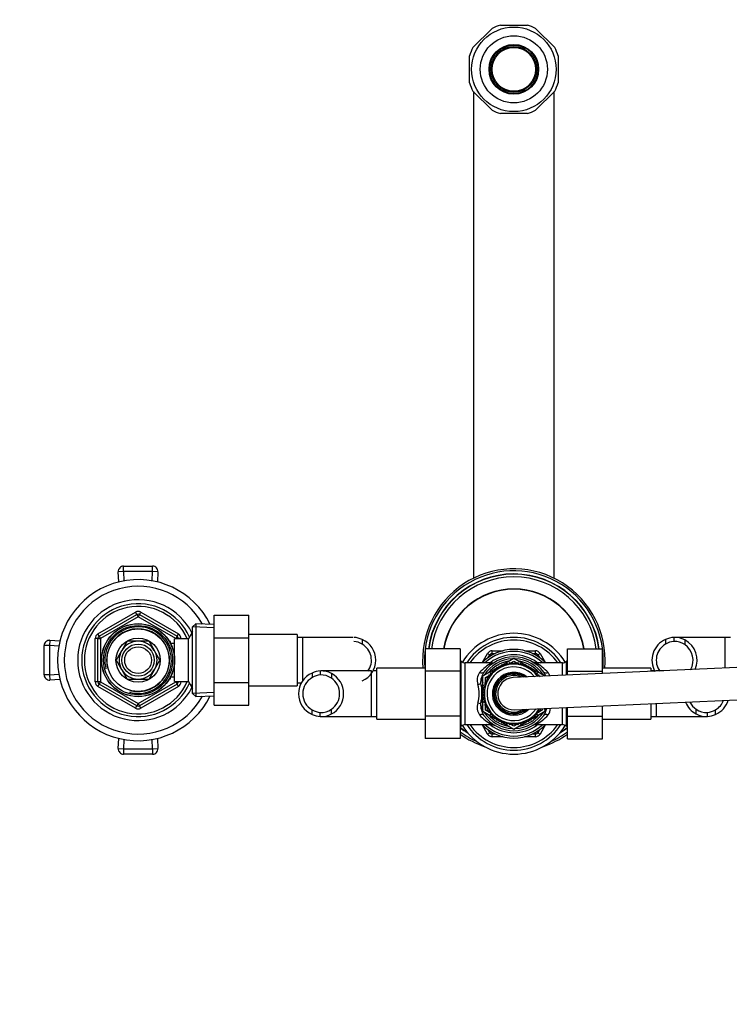
# Model space of a CAD drawing. Units: millimetres. Extents: x -438 to 1825, y 0 to 1678.
# Drawn here: x 386 to 651, y 1311 to 1678 of the extents above; entities that cross this region are included whole.
import ezdxf
from ezdxf import colors
from ezdxf.entities.mleader import LeaderData, LeaderLine
from ezdxf.math import Vec2, Vec3

# ---------------------------------------------------------------- set-up
doc = ezdxf.new("R2010")
doc.units = ezdxf.units.MM
doc.layers.add('DV6_Défaut', color=7, linetype='Continuous')
doc.layers.add('Défaut', color=7, linetype='Continuous')

# ---------------------------------------------------------------- blocks, each defined once
blk = doc.blocks.new('_DOT')
at = {"color": 0}
blk.add_line((0, 0), (-1, 0), dxfattribs=at)
at = {"color": 0, "const_width": 0.333}
blk.add_lwpolyline([(-0.1665, 0, 1), (0.1665, 0, 1)], format="xyb", close=True, dxfattribs=at)
blk = doc.blocks.new('SE5')
at = {"layer": 'DV6_Défaut', "color": 7, "linetype": 'Continuous'}
for p, q in [((565.53, 1675.65), (575.59, 1675.65)), ((555.34, 1667.26), (562.45, 1674.38)), ((578.67, 1674.38), (585.79, 1667.26)), ((554.06, 1654.12), (554.06, 1664.18)), ((587.06, 1664.18), (587.06, 1654.12)), ((562.45, 1643.93), (555.34, 1651.04)), ((555.56, 1650.91), (555.56, 1469.66)), ((585.79, 1651.04), (578.67, 1643.93)), ((585.56, 1469.66), (585.56, 1650.86)), ((575.59, 1642.65), (565.53, 1642.65)), ((425.15, 1474.15), (435.97, 1474.15)), ((425.15, 1472.15), (425.15, 1474.15)), ((435.97, 1472.15), (435.97, 1474.15)), ((425.15, 1472.15), (423.15, 1472.06)), ((423.32, 1468.26), (423.15, 1472.06)), ((425.15, 1472.15), (425.3, 1468.69)), ((435.97, 1472.15), (425.15, 1472.15)), ((435.82, 1468.69), (435.97, 1472.15)), ((437.97, 1472.06), (435.97, 1472.15)), ((437.97, 1472.06), (437.8, 1468.26)), ((415.56, 1448.97), (429.56, 1457.05)), ((416.06, 1448.1), (430.06, 1456.18)), ((430.06, 1456.18), (429.56, 1457.05)), ((430.06, 1456.18), (430.56, 1455.32)), ((431.06, 1456.18), (430.56, 1455.32)), ((431.06, 1456.18), (431.56, 1457.05)), ((431.06, 1456.18), (445.06, 1448.1)), ((431.56, 1457.05), (445.56, 1448.97)), ((458.86, 1455.87), (471.86, 1455.87)), ((458.86, 1447.52), (458.86, 1455.87)), ((471.86, 1447.52), (471.86, 1455.87)), ((430.56, 1455.32), (416.56, 1447.23)), ((444.56, 1447.23), (430.56, 1455.32)), ((452.06, 1452.7), (450.86, 1451.55)), ((452.06, 1452.7), (452.06, 1425.6)), ((458.86, 1452.4), (452.06, 1452.7)), ((416.06, 1448.1), (415.56, 1448.97)), ((445.06, 1448.1), (445.56, 1448.97)), ((450.8, 1449.65), (449.36, 1447.15)), ((450.86, 1448.47), (450.12, 1448.47)), ((450.8, 1428.65), (450.8, 1449.65)), ((450.86, 1449.65), (450.8, 1449.65)), ((450.86, 1426.75), (450.86, 1451.55)), ((458.81, 1451.24), (450.9, 1451.59)), ((489.86, 1448.65), (471.86, 1448.65)), ((489.86, 1448.65), (489.86, 1429.65)), ((395.56, 1433.74), (395.56, 1444.56)), ((397.56, 1444.56), (395.56, 1444.56)), ((397.65, 1446.56), (397.56, 1444.56)), ((397.56, 1444.56), (397.56, 1433.74)), ((401.03, 1444.41), (397.56, 1444.56)), ((397.65, 1446.56), (401.45, 1446.39)), ((414.56, 1431.07), (414.56, 1447.23)), ((415.56, 1447.23), (414.56, 1447.23)), ((415.56, 1431.07), (415.56, 1447.23)), ((415.56, 1447.23), (416.56, 1447.23)), ((416.06, 1448.1), (416.56, 1447.23)), ((416.56, 1447.23), (416.56, 1431.07)), ((426.49, 1446.2), (424.51, 1442.78)), ((430.44, 1446.2), (426.49, 1446.2)), ((434.63, 1446.2), (430.68, 1446.2)), ((436.61, 1442.78), (434.63, 1446.2)), ((442.66, 1446.15), (442.22, 1446.15)), ((442.66, 1445.54), (442.22, 1445.54)), ((442.66, 1445.36), (442.66, 1446.15)), ((444.16, 1445.3), (442.69, 1445.3)), ((444.16, 1431.15), (444.16, 1447.15)), ((449.36, 1447.15), (444.16, 1447.15)), ((445.06, 1448.1), (444.56, 1447.23)), ((444.56, 1447.15), (444.56, 1447.23)), ((445.56, 1447.23), (444.56, 1447.23)), ((446.56, 1447.23), (445.56, 1447.23)), ((445.56, 1447.23), (445.56, 1447.15)), ((446.56, 1447.23), (446.56, 1447.15)), ((449.36, 1431.15), (449.36, 1447.15)), ((458.86, 1447.52), (471.86, 1447.52)), ((458.86, 1430.78), (458.86, 1447.52)), ((471.86, 1430.78), (471.86, 1447.52)), ((491.86, 1447.65), (489.86, 1447.65)), ((491.86, 1447.65), (491.86, 1431.2)), ((510.63, 1447.65), (491.86, 1447.65)), ((514.01, 1446.83), (514.01, 1445.13)), ((850.29, 1445.14), (570.29, 1432.64)), ((627.11, 1446.83), (627.11, 1445.13)), ((630.15, 1447.64), (630.15, 1446.14)), ((649.26, 1447.65), (630.5, 1447.65)), ((634.28, 1446.69), (634.28, 1444.94)), ((649.26, 1436.17), (649.26, 1447.65)), ((651.26, 1447.65), (649.26, 1447.65)), ((424.4, 1442.57), (422.42, 1439.15)), ((438.7, 1439.15), (436.72, 1442.57)), ((537.56, 1443.39), (537.56, 1435.02)), ((550.56, 1443.39), (537.56, 1443.39)), ((550.56, 1443.39), (550.56, 1435.02)), ((558.73, 1438.15), (560.75, 1441.65)), ((560.75, 1441.65), (561.61, 1441.15)), ((561.01, 1440.1), (561.61, 1441.15)), ((562.14, 1440.84), (561.61, 1441.15)), ((562.48, 1442.65), (566.53, 1442.65)), ((562.48, 1441.65), (562.48, 1442.65)), ((562.48, 1441.65), (563.69, 1441.65)), ((562.48, 1441.04), (562.48, 1441.65)), ((574.59, 1442.65), (578.64, 1442.65)), ((577.43, 1441.65), (578.64, 1441.65)), ((578.64, 1441.65), (578.64, 1442.65)), ((578.64, 1441.65), (578.64, 1441.04)), ((579.51, 1441.15), (578.98, 1440.84)), ((579.51, 1441.15), (580.38, 1441.65)), ((579.51, 1441.15), (580.11, 1440.1)), ((580.38, 1441.65), (582.4, 1438.15)), ((590.56, 1443.37), (603.56, 1443.37)), ((590.56, 1435.02), (590.56, 1443.37)), ((603.56, 1435.02), (603.56, 1443.37)), ((422.42, 1439.15), (424.4, 1435.73)), ((436.72, 1435.73), (438.7, 1439.15)), ((550.98, 1438.74), (550.56, 1439.15)), ((550.98, 1414.56), (550.98, 1438.74)), ((552.39, 1415.15), (552.39, 1438.15)), ((562.38, 1438.15), (552.39, 1438.15)), ((560.54, 1438.15), (561.93, 1438.3)), ((561.93, 1438.3), (562.05, 1438.15)), ((565.23, 1436.85), (565.92, 1437.25)), ((565.95, 1437.43), (565.79, 1436.56)), ((566.7, 1436.95), (565.95, 1437.43)), ((566.08, 1437.34), (570.56, 1439.93)), ((566.94, 1437.8), (566.7, 1436.95)), ((567.63, 1437.25), (566.94, 1437.8)), ((567.95, 1438.08), (567.63, 1437.25)), ((568.6, 1437.47), (567.95, 1438.08)), ((568.49, 1437.58), (568.71, 1437.71)), ((568.99, 1438.26), (568.6, 1437.47)), ((569.57, 1437.61), (568.99, 1438.26)), ((569.22, 1438), (570.56, 1438.78)), ((570.04, 1438.36), (569.57, 1437.61)), ((570.56, 1437.65), (570.04, 1438.36)), ((570.56, 1439.93), (575.04, 1437.34)), ((570.56, 1438.78), (571.9, 1438)), ((571.09, 1438.36), (570.56, 1437.65)), ((571.55, 1437.61), (571.09, 1438.36)), ((572.13, 1438.26), (571.55, 1437.61)), ((572.52, 1437.47), (572.13, 1438.26)), ((572.41, 1437.71), (572.64, 1437.58)), ((573.17, 1438.08), (572.52, 1437.47)), ((573.49, 1437.25), (573.17, 1438.08)), ((574.18, 1437.8), (573.49, 1437.25)), ((574.43, 1436.95), (574.18, 1437.8)), ((575.17, 1437.43), (574.43, 1436.95)), ((575.33, 1436.56), (575.17, 1437.43)), ((575.2, 1437.25), (575.89, 1436.85)), ((588.73, 1438.15), (578.69, 1438.15)), ((579.07, 1438.15), (579.19, 1438.3)), ((579.19, 1438.3), (580.58, 1438.15)), ((588.73, 1433.47), (588.73, 1438.15)), ((590.56, 1439.15), (590.15, 1438.74)), ((590.15, 1433.53), (590.15, 1438.74)), ((397.56, 1433.74), (395.56, 1433.74)), ((397.56, 1433.74), (401.03, 1433.89)), ((397.56, 1433.74), (397.65, 1431.74)), ((424.51, 1435.53), (426.49, 1432.1)), ((434.63, 1432.1), (436.61, 1435.53)), ((495.41, 1434.33), (495.41, 1432.63)), ((498.45, 1435.14), (498.45, 1433.64)), ((517.56, 1435.15), (498.8, 1435.15)), ((502.58, 1434.19), (502.58, 1432.44)), ((517.56, 1418.15), (517.56, 1435.15)), ((519.56, 1435.15), (518.03, 1435.15)), ((519.56, 1417.15), (519.56, 1436.15)), ((537.56, 1436.15), (519.56, 1436.15)), ((537.56, 1435.02), (537.56, 1418.28)), ((550.56, 1435.02), (537.56, 1435.02)), ((550.56, 1435.02), (550.56, 1418.28)), ((559.06, 1433.29), (563.26, 1435.72)), ((561.96, 1433.51), (561.08, 1433.54)), ((561.08, 1433.54), (561.38, 1432.71)), ((561.47, 1433.53), (561.89, 1433.77)), ((562.61, 1434.25), (561.73, 1434.36)), ((561.73, 1434.36), (561.96, 1433.51)), ((563.32, 1434.93), (562.46, 1435.12)), ((562.46, 1435.12), (562.61, 1434.25)), ((564.1, 1435.55), (563.25, 1435.81)), ((563.25, 1435.81), (563.32, 1434.93)), ((563.37, 1435.78), (564.1, 1436.2)), ((564.92, 1436.09), (564.1, 1436.43)), ((564.1, 1436.43), (564.1, 1435.55)), ((564.34, 1436.34), (564.98, 1436.71)), ((565.01, 1436.97), (564.92, 1436.09)), ((565.79, 1436.56), (565.01, 1436.97)), ((576.11, 1436.97), (575.33, 1436.56)), ((576.2, 1436.09), (576.11, 1436.97)), ((576.14, 1436.71), (576.79, 1436.34)), ((577.02, 1436.43), (576.2, 1436.09)), ((577.03, 1435.55), (577.02, 1436.43)), ((577.02, 1436.2), (577.75, 1435.78)), ((577.87, 1435.81), (577.03, 1435.55)), ((577.8, 1434.93), (577.87, 1435.81)), ((578.66, 1435.12), (577.8, 1434.93)), ((577.86, 1435.72), (582.06, 1433.29)), ((578.51, 1434.25), (578.66, 1435.12)), ((579.39, 1434.36), (578.51, 1434.25)), ((579.16, 1433.51), (579.39, 1434.36)), ((580.04, 1433.54), (579.16, 1433.51)), ((579.23, 1433.77), (579.65, 1433.53)), ((579.87, 1433.07), (580.04, 1433.54)), ((590.56, 1435.02), (603.56, 1435.02)), ((590.56, 1433.55), (590.56, 1435.02)), ((621.56, 1436.15), (603.56, 1436.15)), ((603.56, 1434.13), (603.56, 1435.02)), ((621.56, 1436.15), (621.56, 1434.93)), ((623.16, 1435.15), (621.56, 1435.15)), ((623.56, 1435.15), (623.56, 1435.02)), ((626.43, 1435.15), (623.56, 1435.15)), ((401.45, 1431.91), (397.65, 1431.74)), ((415.56, 1431.07), (414.56, 1431.07)), ((416.56, 1431.07), (415.56, 1431.07)), ((415.56, 1429.34), (416.06, 1430.2)), ((416.56, 1431.07), (416.06, 1430.2)), ((430.06, 1422.12), (416.06, 1430.2)), ((416.56, 1431.07), (430.56, 1422.98)), ((426.49, 1432.1), (430.44, 1432.1)), ((430.56, 1422.98), (444.56, 1431.07)), ((430.68, 1432.1), (434.63, 1432.1)), ((445.06, 1430.2), (431.06, 1422.12)), ((442.66, 1432.76), (442.22, 1432.76)), ((442.22, 1432.15), (442.66, 1432.15)), ((442.66, 1432.15), (442.66, 1432.94)), ((442.69, 1433), (444.16, 1433)), ((444.16, 1431.15), (449.36, 1431.15)), ((444.56, 1431.07), (444.56, 1431.15)), ((444.56, 1431.07), (445.06, 1430.2)), ((444.56, 1431.07), (445.56, 1431.07)), ((445.56, 1429.34), (445.06, 1430.2)), ((445.56, 1431.15), (445.56, 1431.07)), ((446.56, 1431.07), (445.56, 1431.07)), ((446.56, 1431.15), (446.56, 1431.07)), ((449.36, 1431.15), (450.8, 1428.65)), ((450.86, 1429.84), (450.12, 1429.84)), ((458.86, 1430.78), (471.86, 1430.78)), ((458.86, 1422.41), (458.86, 1430.78)), ((471.86, 1422.41), (471.86, 1430.78)), ((489.86, 1430.65), (491.39, 1430.65)), ((558.13, 1430.45), (558.5, 1428.8)), ((559.06, 1428.76), (559.06, 1433.29)), ((560.1, 1430.05), (559.26, 1429.77)), ((560.45, 1430.97), (559.59, 1430.77)), ((559.59, 1430.77), (560.1, 1430.05)), ((560.87, 1431.86), (560, 1431.74)), ((560, 1431.74), (560.45, 1430.97)), ((560.06, 1432.71), (561.15, 1433.34)), ((560.06, 1431.74), (560.06, 1432.71)), ((560.06, 1430.88), (560.06, 1431.63)), ((560.06, 1430.04), (560.06, 1430.1)), ((561.38, 1432.71), (560.5, 1432.66)), ((560.5, 1432.66), (560.87, 1431.86)), ((570.83, 1420.66), (850.83, 1433.16)), ((579.97, 1433.34), (580.4, 1433.1)), ((582.06, 1433.29), (582.06, 1433.17)), ((429.56, 1421.25), (415.56, 1429.34)), ((445.56, 1429.34), (431.56, 1421.25)), ((450.8, 1428.65), (450.86, 1428.65)), ((450.86, 1426.75), (452.06, 1425.6)), ((458.81, 1427.06), (450.9, 1426.71)), ((471.86, 1429.65), (489.86, 1429.65)), ((559.57, 1427.14), (558.84, 1426.65)), ((558.84, 1426.65), (559.57, 1426.16)), ((559.66, 1428.13), (558.89, 1427.7)), ((558.89, 1427.7), (559.57, 1427.14)), ((559.84, 1429.1), (559.03, 1428.74)), ((559.03, 1428.74), (559.66, 1428.13)), ((559.06, 1427.8), (559.06, 1428.71)), ((559.06, 1426.8), (559.06, 1427.56)), ((559.06, 1425.74), (559.06, 1426.5)), ((559.26, 1429.77), (559.84, 1429.1)), ((430.56, 1422.98), (430.06, 1422.12)), ((430.56, 1422.98), (431.06, 1422.12)), ((452.06, 1425.6), (458.86, 1425.9)), ((559.57, 1426.16), (558.89, 1425.6)), ((558.89, 1425.6), (559.66, 1425.17)), ((559.66, 1425.17), (559.03, 1424.56)), ((559.03, 1424.56), (559.84, 1424.2)), ((559.06, 1424.59), (559.06, 1425.5)), ((559.06, 1420.01), (559.06, 1424.54)), ((559.84, 1424.2), (559.26, 1423.53)), ((559.26, 1423.53), (560.1, 1423.25)), ((560.1, 1423.25), (559.59, 1422.53)), ((559.59, 1422.53), (560.45, 1422.33)), ((560.06, 1423.2), (560.06, 1423.26)), ((621.56, 1422.92), (621.56, 1417.15)), ((623.56, 1423.01), (623.56, 1418.15)), ((429.56, 1421.25), (430.06, 1422.12)), ((431.56, 1421.25), (431.06, 1422.12)), ((458.86, 1422.41), (471.86, 1422.41)), ((495.41, 1418.97), (495.41, 1420.67)), ((498.45, 1418.16), (498.45, 1419.66)), ((502.58, 1419.11), (502.58, 1420.86)), ((563.26, 1417.59), (559.06, 1420.01)), ((560.45, 1422.33), (560, 1421.57)), ((560, 1421.57), (560.87, 1421.44)), ((560.06, 1421.67), (560.06, 1422.42)), ((560.06, 1420.59), (560.06, 1421.56)), ((561.15, 1419.96), (560.06, 1420.59)), ((560.87, 1421.44), (560.5, 1420.64)), ((560.5, 1420.64), (561.38, 1420.59)), ((561.38, 1420.59), (561.08, 1419.76)), ((561.08, 1419.76), (561.96, 1419.79)), ((561.89, 1419.53), (561.47, 1419.78)), ((561.96, 1419.79), (561.73, 1418.94)), ((561.73, 1418.94), (562.61, 1419.05)), ((562.61, 1419.05), (562.46, 1418.18)), ((582.06, 1420.01), (577.86, 1417.59)), ((578.66, 1418.18), (578.51, 1419.05)), ((578.51, 1419.05), (579.39, 1418.94)), ((579.39, 1418.94), (579.16, 1419.79)), ((579.16, 1419.79), (580.04, 1419.76)), ((579.65, 1419.78), (579.23, 1419.53)), ((579.74, 1420.59), (580.62, 1420.64)), ((580.04, 1419.76), (579.74, 1420.59)), ((581.06, 1420.59), (579.97, 1419.96)), ((580.62, 1420.64), (580.41, 1421.08)), ((581.06, 1421.11), (581.06, 1420.59)), ((582.06, 1421.16), (582.06, 1420.01)), ((588.73, 1415.15), (588.73, 1421.46)), ((590.15, 1414.56), (590.15, 1421.52)), ((590.56, 1418.28), (590.56, 1421.54)), ((603.56, 1418.28), (603.56, 1422.12)), ((638.54, 1419.11), (638.54, 1420.86)), ((642.67, 1418.16), (642.67, 1419.66)), ((645.71, 1418.97), (645.71, 1420.67)), ((498.79, 1418.15), (517.56, 1418.15)), ((517.56, 1418.15), (519.56, 1418.15)), ((519.56, 1417.15), (537.56, 1417.15)), ((537.56, 1418.28), (537.56, 1409.93)), ((550.56, 1418.28), (537.56, 1418.28)), ((550.56, 1418.28), (550.56, 1409.93)), ((562.46, 1418.18), (563.32, 1418.37)), ((563.32, 1418.37), (563.25, 1417.49)), ((563.25, 1417.49), (564.1, 1417.75)), ((564.1, 1417.1), (563.37, 1417.52)), ((564.1, 1417.75), (564.1, 1416.87)), ((564.1, 1416.87), (564.92, 1417.21)), ((564.98, 1416.59), (564.34, 1416.97)), ((564.92, 1417.21), (565.01, 1416.33)), ((565.01, 1416.33), (565.79, 1416.74)), ((565.92, 1416.05), (565.23, 1416.45)), ((565.79, 1416.74), (565.95, 1415.87)), ((565.95, 1415.87), (566.7, 1416.35)), ((570.56, 1413.37), (566.08, 1415.96)), ((566.7, 1416.35), (566.94, 1415.5)), ((566.94, 1415.5), (567.63, 1416.05)), ((567.63, 1416.05), (567.95, 1415.22)), ((567.95, 1415.22), (568.6, 1415.83)), ((568.71, 1415.59), (568.49, 1415.72)), ((568.6, 1415.83), (568.99, 1415.04)), ((568.99, 1415.04), (569.57, 1415.69)), ((570.56, 1414.53), (569.22, 1415.3)), ((569.57, 1415.69), (570.04, 1414.94)), ((570.04, 1414.94), (570.56, 1415.65)), ((575.04, 1415.96), (570.56, 1413.37)), ((570.56, 1415.65), (571.09, 1414.94)), ((571.9, 1415.3), (570.56, 1414.53)), ((571.09, 1414.94), (571.55, 1415.69)), ((571.55, 1415.69), (572.13, 1415.04)), ((572.13, 1415.04), (572.52, 1415.83)), ((572.64, 1415.72), (572.41, 1415.59)), ((572.52, 1415.83), (573.17, 1415.22)), ((573.17, 1415.22), (573.49, 1416.05)), ((573.49, 1416.05), (574.18, 1415.5)), ((574.18, 1415.5), (574.43, 1416.35)), ((574.43, 1416.35), (575.17, 1415.87)), ((575.17, 1415.87), (575.33, 1416.74)), ((575.89, 1416.45), (575.2, 1416.05)), ((575.33, 1416.74), (576.11, 1416.33)), ((576.11, 1416.33), (576.2, 1417.21)), ((576.79, 1416.97), (576.14, 1416.59)), ((576.2, 1417.21), (577.02, 1416.87)), ((577.02, 1416.87), (577.03, 1417.75)), ((577.75, 1417.52), (577.02, 1417.1)), ((577.03, 1417.75), (577.87, 1417.49)), ((577.87, 1417.49), (577.8, 1418.37)), ((577.8, 1418.37), (578.66, 1418.18)), ((590.56, 1418.28), (603.56, 1418.28)), ((590.56, 1409.91), (590.56, 1418.28)), ((603.56, 1409.91), (603.56, 1418.28)), ((603.56, 1417.15), (621.56, 1417.15)), ((621.56, 1418.15), (623.56, 1418.15)), ((623.56, 1418.15), (642.32, 1418.15)), ((550.56, 1414.15), (550.98, 1414.56)), ((552.39, 1415.15), (562.43, 1415.15)), ((560.75, 1411.65), (558.73, 1415.15)), ((561.93, 1415), (560.54, 1415.15)), ((560.75, 1411.65), (561.61, 1412.15)), ((561.61, 1412.15), (561.01, 1413.2)), ((562.14, 1412.46), (561.61, 1412.15)), ((562.05, 1415.15), (561.93, 1415)), ((562.48, 1412.27), (562.48, 1411.65)), ((562.48, 1410.65), (562.48, 1411.65)), ((563.69, 1411.65), (562.48, 1411.65)), ((578.64, 1411.65), (577.43, 1411.65)), ((578.64, 1411.65), (578.64, 1412.27)), ((578.64, 1410.65), (578.64, 1411.65)), ((578.74, 1415.15), (588.73, 1415.15)), ((579.51, 1412.15), (578.98, 1412.46)), ((579.19, 1415), (579.07, 1415.15)), ((580.58, 1415.15), (579.19, 1415)), ((580.11, 1413.2), (579.51, 1412.15)), ((579.51, 1412.15), (580.38, 1411.65)), ((582.4, 1415.15), (580.38, 1411.65)), ((590.15, 1414.56), (590.56, 1414.15)), ((423.15, 1406.24), (423.32, 1410.04)), ((425.3, 1409.62), (425.15, 1406.15)), ((435.97, 1406.15), (435.82, 1409.62)), ((437.8, 1410.04), (437.97, 1406.24)), ((550.56, 1409.93), (537.56, 1409.93)), ((566.53, 1410.65), (562.48, 1410.65)), ((578.64, 1410.65), (574.59, 1410.65)), ((590.56, 1409.91), (603.56, 1409.91)), ((423.15, 1406.24), (425.15, 1406.15)), ((425.15, 1406.15), (435.97, 1406.15)), ((425.15, 1406.15), (425.15, 1404.15)), ((435.97, 1406.15), (437.97, 1406.24)), ((435.97, 1406.15), (435.97, 1404.15)), ((435.97, 1404.15), (425.15, 1404.15))]:
    blk.add_line(p, q, dxfattribs=at)
for centre, radius in [((570.56, 1659.15), 15.75), ((570.56, 1659.15), 12.5), ((570.56, 1659.15), 9.25), ((570.56, 1659.15), 9), ((570.56, 1659.15), 8.5), ((570.56, 1659.15), 8.13), ((430.56, 1439.15), 13.6), ((430.56, 1439.15), 13.55), ((430.56, 1439.15), 12.87), ((430.56, 1439.15), 11.61), ((430.56, 1439.15), 8.25), ((430.56, 1439.15), 6), ((430.56, 1439.15), 5)]:
    blk.add_circle(centre, radius, dxfattribs=at)
for centre, radius, start, end in [((570.56, 1659.15), 17.25, 106.9574, 118.0426), ((570.56, 1659.15), 17.25, 61.9574, 73.0426), ((570.56, 1659.15), 17.25, 151.9574, 163.0426), ((570.56, 1659.15), 17.25, 16.9574, 28.0426), ((570.56, 1659.15), 17.25, 196.9574, 208.0426), ((570.56, 1659.15), 17.25, 331.9574, 343.0426), ((570.56, 1659.15), 17.25, 241.9574, 253.0426), ((570.56, 1659.15), 17.25, 286.9574, 298.0426), ((425.15, 1472.15), 2, 90, 182.4896), ((435.97, 1472.15), 2, 357.5104, 90), ((570.56, 1439.15), 34, 0, 185.0621), ((570.56, 1439.15), 33.3, 0, 185.1688), ((570.56, 1439.15), 32.1, 7.5594, 172.4041), ((570.56, 1439.15), 32, 7.5831, 172.3802), ((430.56, 1439.15), 30, 26.3434, 333.6566), ((430.56, 1439.15), 27.5, 29.254, 330.746), ((570.56, 1439.15), 31, 7.8292, 172.1329), ((570.56, 1439.15), 26.5, 9.1693, 170.7862), ((570.56, 1439.15), 26.4, 9.2044, 170.751), ((430.56, 1439.15), 22.5, 26.9183, 333.0817), ((430.56, 1439.15), 21, 24.2095, 335.7905), ((430.56, 1439.15), 20, 23.5782, 336.4218), ((430.56, 1455.32), 2, 60, 120), ((430.56, 1455.32), 1, 60, 120), ((416.56, 1447.23), 2, 120, 180), ((430.56, 1439.15), 12.39, 255, 195), ((430.56, 1439.15), 11.7, 255, 195), ((444.56, 1447.23), 2, 0, 60), ((570.56, 1426.65), 22.5, 31.5422, 148.4578), ((397.56, 1444.56), 2, 87.5104, 180), ((416.56, 1447.23), 1, 120, 180), ((430.56, 1439.15), 7.05, 90.9421, 149.0579), ((430.56, 1439.15), 7.05, 89.0579, 90.9421), ((430.56, 1439.15), 7.05, 30.9421, 89.0579), ((444.56, 1447.23), 1, 0, 60), ((510.4, 1439.38), 8.28, 64.1852, 86.0814), ((510.4, 1439.33), 6.84, 58.144, 85.226), ((510.76, 1439.15), 8.34, 292.925, 67.075), ((510.62, 1439.15), 6.88, 323.8504, 60.4772), ((570.56, 1426.65), 21, 33.2038, 146.7962), ((570.56, 1426.65), 20, 35.0996, 144.9004), ((630.36, 1439.15), 8.34, 112.925, 210.1781), ((630.5, 1439.15), 6.88, 119.5228, 216.4252), ((630.72, 1439.38), 8.28, 93.9186, 115.8148), ((630.72, 1439.33), 6.84, 94.774, 121.856), ((630.43, 1439.41), 8.24, 62.1034, 91.914), ((630.43, 1439.36), 6.79, 55.3993, 92.3314), ((630.35, 1439.15), 8.5, 335.8431, 62.4782), ((630.35, 1439.15), 7, 329.4734, 55.8678), ((430.56, 1439.15), 7.05, 150.9421, 209.0579), ((430.56, 1439.15), 7.05, 149.0579, 150.9421), ((430.56, 1439.15), 7.05, 29.0579, 30.9421), ((430.56, 1439.15), 7.05, 330.9421, 29.0579), ((570.56, 1426.65), 16.5, 44.1411, 135.8589), ((570.56, 1426.65), 15.75, 46.8997, 133.1003), ((562.48, 1440.65), 2, 90, 150), ((562.48, 1440.65), 1, 90, 150), ((570.56, 1426.65), 14.5, 53.4885, 126.5115), ((578.64, 1440.65), 2, 30, 90), ((578.64, 1440.65), 1, 30, 90), ((552.39, 1440.15), 2, 225, 270), ((569.32, 1424.58), 15.21, 116.8476, 139.1545), ((570.56, 1426.65), 13.75, 35.9564, 144.0436), ((570.56, 1426.65), 13, 92.2042, 147.7958), ((570.56, 1426.65), 11, 35.6119, 329.5004), ((570.56, 1426.65), 12.25, 99.8469, 140.1531), ((557.38, 1439.84), 4.81, 339.2517, 341.3401), ((562.56, 1439.86), 1.69, 263.8526, 302.7201), ((570.56, 1426.65), 13.75, 121.0048, 121.0136), ((570.56, 1426.65), 13, 32.2042, 87.7958), ((570.56, 1426.65), 12.25, 39.8469, 80.1531), ((570.56, 1426.65), 13.75, 51.6067, 58.9637), ((571.81, 1424.59), 15.2, 40.8417, 63.1535), ((583.74, 1439.84), 4.81, 198.6599, 200.7483), ((588.73, 1440.15), 2, 270, 315), ((570.56, 1439.15), 33.3, 354.8312, 0), ((570.56, 1439.15), 34, 354.9379, 0), ((397.56, 1433.74), 2, 180, 272.4896), ((430.56, 1439.15), 7.05, 209.0579, 210.9421), ((430.56, 1439.15), 7.05, 210.9421, 269.0579), ((430.56, 1439.15), 7.05, 270.9421, 329.0579), ((430.56, 1439.15), 7.05, 329.0579, 330.9421), ((498.66, 1426.65), 8.34, 112.925, 247.075), ((499.02, 1426.88), 8.28, 93.9186, 115.8148), ((499.02, 1426.83), 6.84, 94.774, 121.856), ((498.73, 1426.91), 8.24, 62.1034, 91.914), ((498.73, 1426.86), 6.79, 55.3993, 92.3314), ((498.65, 1426.65), 8.5, 297.5218, 62.4782), ((561.43, 1431.76), 4.56, 142.5748, 200.8383), ((565.59, 1430.51), 7.46, 145.625, 180.4848), ((570.56, 1426.65), 10, 39.426, 325.6863), ((570.56, 1426.65), 8, 51.1465, 313.9658), ((570.56, 1426.65), 7.55, 55.1833, 309.929), ((570.56, 1426.65), 7.3, 57.8334, 307.2789), ((575.53, 1430.51), 7.46, 21.2118, 34.3766), ((579.62, 1431.75), 4.62, 19.0658, 37.0109), ((416.56, 1431.07), 2, 180, 240), ((416.56, 1431.07), 1, 180, 240), ((430.56, 1439.15), 7.05, 269.0579, 270.9421), ((444.56, 1431.07), 1, 300, 0), ((444.56, 1431.07), 2, 300, 0), ((498.8, 1426.65), 6.88, 119.5228, 240.4772), ((498.65, 1426.65), 7, 304.1322, 55.8678), ((545.11, 1426.65), 12.56, 343.8962, 16.1038), ((570.56, 1426.65), 13, 152.2042, 163.0204), ((570.56, 1426.65), 12.25, 159.8469, 169.9128), ((570.56, 1426.65), 6.8, 64.4837, 300.6286), ((570.56, 1426.65), 6, 92.5562, 272.5562), ((626.84, 1426.65), 68.37, 178.2017, 181.7983), ((561.5, 1421.56), 4.62, 159.5759, 217.0109), ((547, 1426.23), 11.63, 343.1058, 351.4529), ((570.56, 1426.65), 13, 196.9796, 207.7958), ((565.59, 1422.79), 7.46, 179.5137, 214.3766), ((570.56, 1426.65), 12.25, 190.0872, 200.1531), ((642.47, 1426.65), 8.5, 201.7393, 242.4782), ((642.47, 1426.65), 7, 206.0719, 235.8678), ((642.46, 1426.65), 8.34, 292.925, 342.9131), ((642.32, 1426.65), 6.88, 299.5228, 338.5077), ((430.56, 1422.98), 2, 240, 300), ((430.56, 1422.98), 1, 240, 300), ((499.02, 1426.47), 6.84, 238.144, 265.226), ((499.02, 1426.42), 8.28, 244.1852, 266.0814), ((498.73, 1426.44), 6.79, 267.6686, 304.6007), ((498.73, 1426.39), 8.24, 268.086, 297.8966), ((570.56, 1426.65), 13, 212.2042, 267.7958), ((570.56, 1426.65), 13, 272.2042, 327.7958), ((575.53, 1422.79), 7.46, 325.625, 347.4956), ((570.56, 1426.65), 13, 332.2042, 335.0697), ((579.69, 1421.55), 4.56, 322.5748, 356.0132), ((642.39, 1426.44), 6.79, 235.3993, 272.3314), ((642.4, 1426.39), 8.24, 242.1034, 271.914), ((642.1, 1426.47), 6.84, 274.774, 301.856), ((642.1, 1426.42), 8.28, 273.9186, 295.8148), ((569.31, 1428.71), 15.2, 220.8417, 243.1535), ((570.56, 1426.65), 13.75, 215.9564, 324.0436), ((570.56, 1426.65), 12.25, 219.8469, 260.1531), ((570.56, 1426.65), 13.75, 231.6067, 238.9637), ((570.56, 1426.65), 12.25, 279.8469, 320.1531), ((571.81, 1428.72), 15.21, 296.8476, 319.1545), ((570.56, 1439.15), 32.1, 231.3235, 237.98), ((570.56, 1439.15), 32, 231.3178, 237.4051), ((570.56, 1439.15), 33.3, 233.0871, 245.7246), ((570.56, 1439.15), 34, 233.9681, 251.4841), ((552.39, 1413.15), 2, 90, 135), ((570.56, 1439.15), 31, 231.6408, 232.035), ((570.56, 1426.65), 22.5, 211.679, 328.321), ((570.56, 1426.65), 21, 213.2038, 326.7962), ((570.56, 1426.65), 20, 215.0996, 324.9004), ((570.56, 1426.65), 16.5, 224.1411, 315.8589), ((570.56, 1426.65), 15.75, 226.8997, 313.1003), ((562.48, 1412.65), 2, 210, 270), ((562.48, 1412.65), 1, 210, 270), ((557.38, 1413.46), 4.81, 18.6599, 20.7483), ((570.56, 1426.65), 14.5, 233.4885, 306.5115), ((570.56, 1426.65), 13.75, 301.0048, 301.0164), ((578.56, 1413.44), 1.69, 83.8969, 122.7146), ((578.64, 1412.65), 1, 270, 330), ((578.64, 1412.65), 2, 270, 330), ((583.74, 1413.46), 4.81, 159.2517, 161.3401), ((570.56, 1439.15), 34, 288.5159, 306.0319), ((570.56, 1439.15), 33.3, 294.2754, 306.9129), ((570.56, 1439.15), 32.1, 302.02, 308.5394), ((570.56, 1439.15), 32, 302.5949, 308.6822), ((588.73, 1413.15), 2, 45, 90), ((570.56, 1439.15), 31, 307.965, 308.3592), ((425.15, 1406.15), 2, 177.5104, 270), ((435.97, 1406.15), 2, 270, 2.4896)]:
    blk.add_arc(centre, radius, start, end, dxfattribs=at)
for centre, major_axis, ratio, start_param, end_param in [((557.81, 1435.9), (-1.62, 1.17), 0.605663, 1.984747, 3.141593), ((583.31, 1435.9), (-1.62, -1.17), 0.605663, 0, 1.156846), ((557.17, 1430.74), (-1.93, -0.52), 0.293284, 1.491734, 2.008186), ((557.17, 1422.56), (-1.93, 0.52), 0.293284, 4.274999, 4.791451), ((557.81, 1417.4), (-1.62, -1.17), 0.605663, 3.141593, 4.298438), ((583.31, 1417.4), (-1.62, 1.17), 0.605663, 5.12634, 6.283185)]:
    blk.add_ellipse(centre, major_axis=major_axis, ratio=ratio, start_param=start_param, end_param=end_param, dxfattribs=at)
for points, knots in [([(578.69, 1438.15), (578.57, 1438.15), (578.38, 1438.16), (578.11, 1438.23), (577.93, 1438.3), (577.83, 1438.34), (577.78, 1438.37), (577.74, 1438.39), (577.73, 1438.39), (577.73, 1438.39), (577.73, 1438.39)], [0, 0, 0, 0, 0.216359, 0.403284, 0.542595, 0.621377, 0.68748, 0.777647, 0.940785, 1, 1, 1, 1]), ([(577.75, 1438.38), (577.77, 1438.37), (577.8, 1438.35), (577.86, 1438.31), (577.86, 1438.31)], [0, 0, 0, 0, 0.994465, 1, 1, 1, 1]), ([(562.43, 1415.15), (562.55, 1415.15), (562.74, 1415.14), (563.01, 1415.08), (563.2, 1415.01), (563.29, 1414.96), (563.34, 1414.94), (563.38, 1414.92), (563.39, 1414.91), (563.39, 1414.91), (563.39, 1414.91)], [0, 0, 0, 0, 0.216359, 0.403284, 0.542595, 0.621377, 0.68748, 0.777647, 0.940785, 1, 1, 1, 1]), ([(563.37, 1414.92), (563.35, 1414.93), (563.32, 1414.95), (563.26, 1414.99), (563.26, 1414.99)], [0, 0, 0, 0, 0.994149, 1, 1, 1, 1])]:
    blk.add_open_spline(points, degree=3, knots=knots, dxfattribs=at)

msp = doc.modelspace()

# ---------------------------------------------------------------- block references
at = {"layer": 'Défaut'}
msp.add_blockref('SE5', (0, 0), dxfattribs=at)

# ---------------------------------------------------------------- leaders
at = {"layer": 'Défaut', "color": 7, "linetype": 'Continuous'}
ml = msp.add_multileader_mtext('Standard', dxfattribs=at)
ml.set_content('{\\pxsm0.9;\\fSolid Edge ISO|b1||i0||c0|p34;\\W1.;17/02/2022\\P}', color=256)
ml.set_leader_properties()
ml.set_arrow_properties(name='DOT')
ml.build(insert=Vec2(0, 0))
ml.multileader.update_dxf_attribs({"leader_type": 0, "dogleg_length": 0, "arrow_head_size": 12})
ctx = ml.context
ctx.base_point, ctx.char_height, ctx.arrow_head_size, ctx.landing_gap_size = Vec3(1207.33, 1670.51), 12, 12, 4.2
notes = []
notes.append((ctx, [(0, (0, 0, 0), (0, 0), (1, 0), 1, [])]))
ctx.mtext.insert = Vec3(1209.33, 1676.63)
for ctx, leaders in notes:
    for number, flags, end, landing, length, lines in leaders:
        leader = LeaderData()
        leader.index, (leader.has_last_leader_line, leader.has_dogleg_vector, leader.attachment_direction) = number, flags
        leader.last_leader_point, leader.dogleg_vector, leader.dogleg_length = Vec3(end), Vec3(landing), length
        for number, points, colour, breaks in lines:
            line = LeaderLine()
            line.index, line.vertices, line.color, line.breaks = number, Vec3.list(points), colors.encode_raw_color(colour), breaks
            leader.lines.append(line)
        ctx.leaders.append(leader)

doc.saveas('drawing.dxf')
